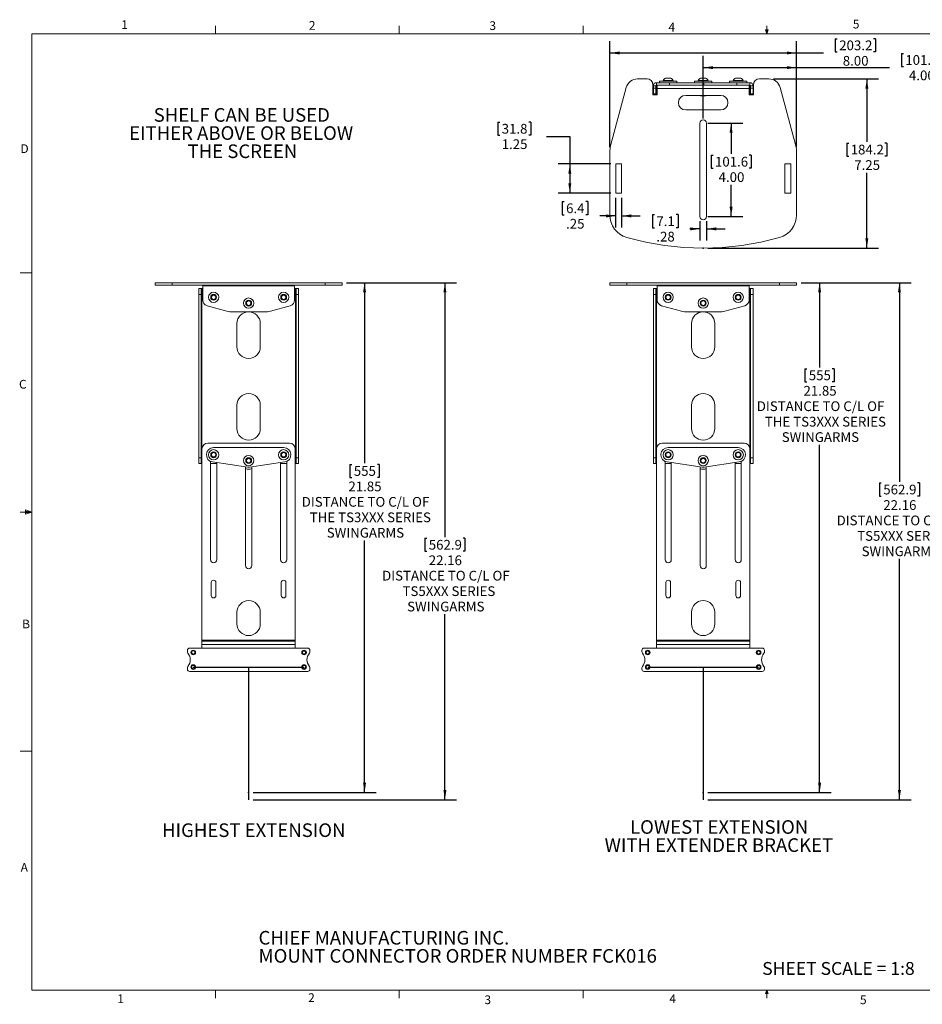
# Model space of a CAD drawing. Units: inches. Extents: x 0.5 to 16.5, y 0.2 to 10.8.
# Drawn here: x 0.5 to 10.2, y 0.2 to 10.8 of the extents above; entities that cross this region are included whole.
import ezdxf

# ---------------------------------------------------------------- set-up
doc = ezdxf.new("R2010")
doc.units = ezdxf.units.IN
doc.header["$MEASUREMENT"] = 0
doc.header["$PDSIZE"] = -1
doc.layers.add('LAYER_1', color=160, linetype='Continuous')
doc.styles.add('SLDTEXTSTYLE0', font='TXT', dxfattribs={"width": 0.75})
doc.dimstyles.new('SLDDIMSTYLE0', dxfattribs={"dimtxt": 0.104167, "dimasz": 0.104167, "dimexe": 0, "dimexo": 0.0625, "dimgap": 0.026042, "dimtad": 0, "dimtih": 1, "dimtoh": 1, "dimlfac": 4, "dimrnd": 1e-09, "dimzin": 12, "dimdsep": 46, "dimtxsty": 'SLDTEXTSTYLE0', "dimsah": 1, "dimcen": 0.09, "dimadec": 0, "dimazin": 3, "dimtfac": 1, "dimtofl": 0, "dimtmove": 0, "dimatfit": 3, "dimfxl": 0, "dimfrac": 2, "dimtolj": 1, "dimtzin": 12, "dimarcsym": 0})
doc.dimstyles.new('SLDDIMSTYLE1', dxfattribs={"dimtxt": 0.104167, "dimasz": 0.104167, "dimexe": 0, "dimexo": 0.0625, "dimgap": 0.026042, "dimtad": 0, "dimtih": 1, "dimtoh": 1, "dimlfac": 4, "dimrnd": 1e-09, "dimzin": 4, "dimdsep": 46, "dimtxsty": 'SLDTEXTSTYLE0', "dimsah": 1, "dimcen": 0.09, "dimadec": 0, "dimazin": 1, "dimtfac": 1, "dimtofl": 0, "dimtmove": 0, "dimatfit": 3, "dimfxl": 0, "dimfrac": 2, "dimtolj": 1, "dimtzin": 12, "dimarcsym": 0})
doc.dimstyles.new('SLDDIMSTYLE2', dxfattribs={"dimtxt": 0.104167, "dimasz": 0.104167, "dimexe": 0, "dimexo": 0.0625, "dimgap": 0.026042, "dimtad": 0, "dimtih": 1, "dimtoh": 1, "dimlfac": 4, "dimrnd": 1e-09, "dimzin": 12, "dimdsep": 46, "dimtxsty": 'SLDTEXTSTYLE0', "dimsah": 1, "dimcen": 0.09, "dimadec": 0, "dimazin": 3, "dimtfac": 1, "dimtmove": 0, "dimatfit": 0, "dimfxl": 0, "dimfrac": 2, "dimtolj": 1, "dimtzin": 12, "dimarcsym": 0})

# ---------------------------------------------------------------- blocks, each defined once
blk = doc.blocks.new('SW_NOTE_0')
at = {"layer": 'LAYER_1', "color": 0, "attachment_point": 2, "style": 'SLDTEXTSTYLE0'}
for s, insert, char_height in [('SHELF CAN BE USED', (0.884, 0.188), 0.14583), ('EITHER ABOVE OR BELOW', (0.877, -0.006), 0.14583), ('THE SCREEN', (0.891, -0.201), 0.1458)]:
    blk.add_mtext(s, dxfattribs=dict(at, insert=insert, char_height=char_height))
blk = doc.blocks.new('SW_NOTE_2')
at = {"color": 0, "linetype": 'Continuous', "lineweight": 0, "char_height": 0.14583, "attachment_point": 1, "style": 'SLDTEXTSTYLE0'}
for s, insert in [('CHIEF MANUFACTURING INC.', (0, 0.188)), ('MOUNT CONNECTOR ORDER NUMBER FCK016', (0, -0.006))]:
    blk.add_mtext(s, dxfattribs=dict(at, insert=insert))
blk = doc.blocks.new('*D5')
at = {"layer": 'LAYER_1'}
for p, q in [((3.999, 7.974), (5.177, 7.974)), ((5.052, 7.974), (5.052, 5.249)), ((4.837, 5.237), (4.837, 5.096)), ((4.837, 5.237), (4.858, 5.237)), ((5.267, 5.237), (5.246, 5.237)), ((5.267, 5.237), (5.267, 5.096)), ((4.837, 5.096), (4.858, 5.096)), ((5.267, 5.096), (5.246, 5.096)), ((5.052, 2.434), (5.052, 4.422)), ((2.999, 2.434), (5.177, 2.434))]:
    blk.add_line(p, q, dxfattribs=at)
for points in [[(5.052, 7.974), (5.036, 7.87), (5.068, 7.87)], [(5.052, 2.434), (5.068, 2.538), (5.036, 2.538)]]:
    blk.add_solid(points, dxfattribs=at)
at = {"layer": 'LAYER_1', "attachment_point": 1, "style": 'SLDTEXTSTYLE0'}
for s, insert, char_height in [('562.9', (4.879, 5.218), 0.1042), ('22.16', (4.879, 5.052), 0.1042), ('DISTANCE TO C/L OF', (4.379, 4.887), 0.10417), ('TS5XXX SERIES', (4.598, 4.721), 0.10417), ('SWINGARMS', (4.647, 4.556), 0.1042)]:
    blk.add_mtext(s, dxfattribs=dict(at, insert=insert, char_height=char_height))
blk = doc.blocks.new('*D6')
at = {"layer": 'LAYER_1'}
for p, q in [((3.999, 7.974), (4.316, 7.974)), ((4.191, 7.974), (4.191, 6.04)), ((4.034, 6.027), (4.034, 5.887)), ((4.034, 6.027), (4.055, 6.027)), ((4.349, 6.027), (4.328, 6.027)), ((4.349, 6.027), (4.349, 5.887)), ((4.034, 5.887), (4.055, 5.887)), ((4.349, 5.887), (4.328, 5.887)), ((4.191, 2.512), (4.191, 5.212)), ((2.999, 2.512), (4.316, 2.512))]:
    blk.add_line(p, q, dxfattribs=at)
for points in [[(4.191, 7.974), (4.175, 7.87), (4.207, 7.87)], [(4.191, 2.512), (4.207, 2.616), (4.175, 2.616)]]:
    blk.add_solid(points, dxfattribs=at)
at = {"layer": 'LAYER_1', "attachment_point": 1, "style": 'SLDTEXTSTYLE0'}
for s, insert, char_height in [('555', (4.076, 6.009), 0.1042), ('21.85', (4.018, 5.843), 0.1042), ('DISTANCE TO C/L OF', (3.518, 5.678), 0.10417), ('THE TS3XXX SERIES', (3.604, 5.512), 0.10417), ('SWINGARMS', (3.786, 5.347), 0.1042)]:
    blk.add_mtext(s, dxfattribs=dict(at, insert=insert, char_height=char_height))
blk = doc.blocks.new('*D7')
at = {"layer": 'LAYER_1'}
for p, q in [((8.869, 7.974), (10.046, 7.974)), ((9.921, 7.974), (9.921, 5.841)), ((9.706, 5.829), (9.706, 5.688)), ((9.706, 5.829), (9.727, 5.829)), ((10.137, 5.829), (10.115, 5.829)), ((10.137, 5.829), (10.137, 5.688)), ((9.706, 5.688), (9.727, 5.688)), ((10.137, 5.688), (10.115, 5.688)), ((9.921, 2.434), (9.921, 5.014)), ((7.869, 2.434), (10.046, 2.434))]:
    blk.add_line(p, q, dxfattribs=at)
for points in [[(9.921, 7.974), (9.905, 7.87), (9.937, 7.87)], [(9.921, 2.434), (9.937, 2.538), (9.905, 2.538)]]:
    blk.add_solid(points, dxfattribs=at)
at = {"layer": 'LAYER_1', "attachment_point": 1, "style": 'SLDTEXTSTYLE0'}
for s, insert, char_height in [('562.9', (9.748, 5.81), 0.1042), ('22.16', (9.748, 5.644), 0.1042), ('DISTANCE TO C/L OF', (9.248, 5.479), 0.10417), ('TS5XXX SERIES', (9.468, 5.313), 0.10417), ('SWINGARMS', (9.516, 5.148), 0.1042)]:
    blk.add_mtext(s, dxfattribs=dict(at, insert=insert, char_height=char_height))
blk = doc.blocks.new('*D8')
at = {"layer": 'LAYER_1'}
for p, q in [((8.869, 7.974), (9.191, 7.974)), ((9.066, 7.974), (9.066, 7.065)), ((8.908, 7.053), (8.908, 6.912)), ((8.908, 7.053), (8.929, 7.053)), ((9.223, 7.053), (9.202, 7.053)), ((9.223, 7.053), (9.223, 6.912)), ((8.908, 6.912), (8.929, 6.912)), ((9.223, 6.912), (9.202, 6.912)), ((9.066, 2.512), (9.066, 6.237)), ((7.869, 2.512), (9.191, 2.512))]:
    blk.add_line(p, q, dxfattribs=at)
for points in [[(9.066, 7.974), (9.05, 7.87), (9.082, 7.87)], [(9.066, 2.512), (9.082, 2.616), (9.05, 2.616)]]:
    blk.add_solid(points, dxfattribs=at)
at = {"layer": 'LAYER_1', "attachment_point": 1, "style": 'SLDTEXTSTYLE0'}
for s, insert, char_height in [('555', (8.95, 7.034), 0.1042), ('21.85', (8.893, 6.868), 0.1042), ('DISTANCE TO C/L OF', (8.393, 6.703), 0.10417), ('THE TS3XXX SERIES', (8.479, 6.537), 0.10417), ('SWINGARMS', (8.66, 6.372), 0.1042)]:
    blk.add_mtext(s, dxfattribs=dict(at, insert=insert, char_height=char_height))
blk = doc.blocks.new('SW_NOTE_4')
at = {"layer": 'LAYER_1', "color": 0, "char_height": 0.14583, "attachment_point": 2, "style": 'SLDTEXTSTYLE0'}
for s, insert in [('LOWEST EXTENSION', (0.882, 0.188)), ('WITH EXTENDER BRACKET', (0.879, -0.006))]:
    blk.add_mtext(s, dxfattribs=dict(at, insert=insert))
blk = doc.blocks.new('*D14')
at = {"layer": 'LAYER_1'}
for p, q in [((8.572, 10.159), (9.697, 10.159)), ((9.572, 10.159), (9.572, 9.484)), ((9.357, 9.471), (9.357, 9.331)), ((9.357, 9.471), (9.378, 9.471)), ((9.787, 9.471), (9.766, 9.471)), ((9.787, 9.471), (9.787, 9.331)), ((9.357, 9.331), (9.378, 9.331)), ((9.787, 9.331), (9.766, 9.331)), ((9.572, 8.346), (9.572, 9.153)), ((7.869, 8.346), (9.697, 8.346))]:
    blk.add_line(p, q, dxfattribs=at)
for points in [[(9.572, 10.159), (9.556, 10.054), (9.588, 10.054)], [(9.572, 8.346), (9.588, 8.45), (9.556, 8.45)]]:
    blk.add_solid(points, dxfattribs=at)
at = {"layer": 'LAYER_1', "char_height": 0.1042, "attachment_point": 1, "style": 'SLDTEXTSTYLE0'}
for s, insert in [('184.2', (9.399, 9.453)), ('7.25', (9.437, 9.287))]:
    blk.add_mtext(s, dxfattribs=dict(at, insert=insert))
blk = doc.blocks.new('*D15')
at = {"layer": 'LAYER_1'}
for p, q in [((6.819, 9.426), (6.819, 10.561)), ((8.819, 9.426), (8.819, 10.561)), ((9.234, 10.589), (9.234, 10.448)), ((9.234, 10.589), (9.255, 10.589)), ((9.664, 10.589), (9.643, 10.589)), ((9.664, 10.589), (9.664, 10.448)), ((9.234, 10.448), (9.255, 10.448)), ((9.664, 10.448), (9.643, 10.448)), ((6.819, 10.436), (8.819, 10.436)), ((8.819, 10.436), (9.108, 10.436))]:
    blk.add_line(p, q, dxfattribs=at)
for points in [[(6.819, 10.436), (6.923, 10.42), (6.923, 10.452)], [(8.819, 10.436), (8.715, 10.452), (8.715, 10.42)]]:
    blk.add_solid(points, dxfattribs=at)
at = {"layer": 'LAYER_1', "char_height": 0.1042, "attachment_point": 1, "style": 'SLDTEXTSTYLE0'}
for s, insert in [('203.2', (9.276, 10.57)), ('8.00', (9.314, 10.404))]:
    blk.add_mtext(s, dxfattribs=dict(at, insert=insert))
blk = doc.blocks.new('*D16')
at = {"layer": 'LAYER_1'}
for p, q in [((7.869, 9.685), (8.243, 9.685)), ((8.118, 9.685), (8.118, 9.355)), ((7.903, 9.342), (7.903, 9.201)), ((7.903, 9.342), (7.924, 9.342)), ((8.334, 9.342), (8.312, 9.342)), ((8.334, 9.342), (8.334, 9.201)), ((7.903, 9.201), (7.924, 9.201)), ((8.334, 9.201), (8.312, 9.201)), ((8.118, 8.685), (8.118, 9.024)), ((7.869, 8.685), (8.243, 8.685))]:
    blk.add_line(p, q, dxfattribs=at)
for points in [[(8.118, 9.685), (8.102, 9.581), (8.134, 9.581)], [(8.118, 8.685), (8.134, 8.789), (8.102, 8.789)]]:
    blk.add_solid(points, dxfattribs=at)
at = {"layer": 'LAYER_1', "char_height": 0.1042, "attachment_point": 1, "style": 'SLDTEXTSTYLE0'}
for s, insert in [('101.6', (7.945, 9.323)), ('4.00', (7.984, 9.158))]:
    blk.add_mtext(s, dxfattribs=dict(at, insert=insert))
blk = doc.blocks.new('*D17')
at = {"layer": 'LAYER_1'}
for p, q in [((7.275, 8.704), (7.275, 8.563)), ((7.275, 8.704), (7.296, 8.704)), ((7.551, 8.704), (7.53, 8.704)), ((7.551, 8.704), (7.551, 8.563)), ((7.275, 8.563), (7.296, 8.563)), ((7.551, 8.563), (7.53, 8.563)), ((7.784, 8.551), (7.677, 8.551)), ((7.784, 8.635), (7.784, 8.426)), ((7.854, 8.635), (7.854, 8.426)), ((7.854, 8.551), (8.054, 8.551))]:
    blk.add_line(p, q, dxfattribs=at)
for points in [[(7.784, 8.551), (7.68, 8.567), (7.68, 8.535)], [(7.854, 8.551), (7.958, 8.535), (7.958, 8.567)]]:
    blk.add_solid(points, dxfattribs=at)
at = {"layer": 'LAYER_1', "char_height": 0.1042, "attachment_point": 1, "style": 'SLDTEXTSTYLE0'}
for s, insert in [('7.1', (7.317, 8.685)), ('.28', (7.317, 8.52))]:
    blk.add_mtext(s, dxfattribs=dict(at, insert=insert))
blk = doc.blocks.new('*D18')
at = {"layer": 'LAYER_1'}
for p, q in [((7.819, 9.735), (7.819, 10.404)), ((8.819, 9.426), (8.819, 10.404)), ((9.942, 10.432), (9.942, 10.292)), ((9.942, 10.432), (9.963, 10.432)), ((10.373, 10.432), (10.352, 10.432)), ((10.373, 10.432), (10.373, 10.292)), ((7.819, 10.279), (8.819, 10.279)), ((8.819, 10.279), (9.816, 10.279)), ((9.942, 10.292), (9.963, 10.292)), ((10.373, 10.292), (10.352, 10.292))]:
    blk.add_line(p, q, dxfattribs=at)
for points in [[(7.819, 10.279), (7.923, 10.263), (7.923, 10.295)], [(8.819, 10.279), (8.715, 10.295), (8.715, 10.263)]]:
    blk.add_solid(points, dxfattribs=at)
at = {"layer": 'LAYER_1', "char_height": 0.1042, "attachment_point": 1, "style": 'SLDTEXTSTYLE0'}
for s, insert in [('101.6', (9.984, 10.413)), ('4.00', (10.023, 10.248))]:
    blk.add_mtext(s, dxfattribs=dict(at, insert=insert))
blk = doc.blocks.new('*D19')
at = {"layer": 'LAYER_1'}
for p, q in [((5.618, 9.695), (5.618, 9.555)), ((5.618, 9.695), (5.639, 9.695)), ((5.972, 9.695), (5.95, 9.695)), ((5.972, 9.695), (5.972, 9.555)), ((5.618, 9.555), (5.639, 9.555)), ((5.972, 9.555), (5.95, 9.555)), ((6.14, 9.542), (6.39, 9.542)), ((6.39, 9.542), (6.39, 9.247)), ((6.831, 9.247), (6.265, 9.247)), ((6.39, 9.247), (6.39, 8.935)), ((6.831, 8.935), (6.265, 8.935))]:
    blk.add_line(p, q, dxfattribs=at)
for points in [[(6.39, 9.247), (6.374, 9.143), (6.406, 9.143)], [(6.39, 8.935), (6.406, 9.039), (6.374, 9.039)]]:
    blk.add_solid(points, dxfattribs=at)
at = {"layer": 'LAYER_1', "char_height": 0.1042, "attachment_point": 1, "style": 'SLDTEXTSTYLE0'}
for s, insert in [('31.8', (5.66, 9.676)), ('1.25', (5.66, 9.511))]:
    blk.add_mtext(s, dxfattribs=dict(at, insert=insert))
blk = doc.blocks.new('*D20')
at = {"layer": 'LAYER_1'}
for p, q in [((6.881, 8.885), (6.881, 8.565)), ((6.944, 8.885), (6.944, 8.565)), ((6.307, 8.843), (6.307, 8.702)), ((6.307, 8.843), (6.328, 8.843)), ((6.584, 8.843), (6.563, 8.843)), ((6.584, 8.843), (6.584, 8.702)), ((6.307, 8.702), (6.328, 8.702)), ((6.584, 8.702), (6.563, 8.702)), ((6.881, 8.69), (6.71, 8.69)), ((6.944, 8.69), (7.144, 8.69))]:
    blk.add_line(p, q, dxfattribs=at)
for points in [[(6.881, 8.69), (6.777, 8.706), (6.777, 8.674)], [(6.944, 8.69), (7.048, 8.674), (7.048, 8.706)]]:
    blk.add_solid(points, dxfattribs=at)
at = {"layer": 'LAYER_1', "char_height": 0.1042, "attachment_point": 1, "style": 'SLDTEXTSTYLE0'}
for s, insert in [('6.4', (6.35, 8.824)), ('.25', (6.35, 8.658))]:
    blk.add_mtext(s, dxfattribs=dict(at, insert=insert))

msp = doc.modelspace()

# ---------------------------------------------------------------- linework, layer by layer
at = {"color": 7, "linetype": 'Continuous', "lineweight": 0}
for p, q in [((2.5948, 10.6421), (2.5948, 10.7269)), ((4.5635, 10.6421), (4.5635, 10.7269)), ((6.5323, 10.6421), (6.5323, 10.7269)), ((8.501, 10.6421), (8.4878, 10.684)), ((8.5136, 10.684), (8.4878, 10.684)), ((8.494, 10.684), (8.501, 10.6421)), ((8.501, 10.6421), (8.501, 10.7269)), ((8.501, 10.6421), (8.5136, 10.684)), ((8.5059, 10.684), (8.501, 10.6421)), ((0.6263, 10.6421), (16.3763, 10.6421)), ((0.6263, 10.6421), (0.6263, 0.3921)), ((0.6263, 8.0796), (0.5013, 8.0796)), ((0.6263, 5.5171), (0.5013, 5.5171)), ((0.5591, 5.5411), (0.5591, 5.4945)), ((0.6263, 5.5171), (0.5591, 5.5411)), ((0.6263, 5.5171), (0.5591, 5.5261)), ((0.6263, 5.5171), (0.5591, 5.5068)), ((0.6263, 5.5171), (0.5591, 5.4945)), ((0.6263, 2.9546), (0.5013, 2.9546)), ((16.3763, 0.3921), (0.6263, 0.3921)), ((2.5948, 0.3921), (2.5948, 0.3073)), ((4.5635, 0.3921), (4.5635, 0.3073)), ((6.5323, 0.3921), (6.5323, 0.3073)), ((8.4878, 0.3575), (8.501, 0.3921)), ((8.5136, 0.3575), (8.4878, 0.3575)), ((8.501, 0.3921), (8.501, 0.3073)), ((8.501, 0.3921), (8.5136, 0.3575))]:
    msp.add_line(p, q, dxfattribs=at)
at = {"color": 7, "linetype": 'Continuous', "lineweight": 15}
for p, q in [((7.2174, 10.1585), (7.1158, 10.1585)), ((7.3522, 10.1328), (7.3522, 10.1171)), ((7.3522, 10.1328), (7.5357, 10.1328)), ((7.3893, 10.1406), (7.3893, 10.1328)), ((7.3893, 10.1406), (7.4986, 10.1406)), ((7.4166, 10.1658), (7.4713, 10.1658)), ((7.4986, 10.1328), (7.4986, 10.1406)), ((7.5357, 10.1171), (7.5357, 10.1328)), ((7.7272, 10.1328), (7.7272, 10.1171)), ((7.7272, 10.1328), (7.9107, 10.1328)), ((7.7643, 10.1406), (7.7643, 10.1328)), ((7.7643, 10.1406), (7.8736, 10.1406)), ((7.7916, 10.1658), (7.8463, 10.1658)), ((7.8736, 10.1328), (7.8736, 10.1406)), ((7.9107, 10.1171), (7.9107, 10.1328)), ((8.1022, 10.1328), (8.1022, 10.1171)), ((8.1022, 10.1328), (8.2857, 10.1328)), ((8.1393, 10.1406), (8.1393, 10.1328)), ((8.1393, 10.1406), (8.2486, 10.1406)), ((8.1666, 10.1658), (8.2213, 10.1658)), ((8.2486, 10.1328), (8.2486, 10.1406)), ((8.2857, 10.1171), (8.2857, 10.1328)), ((8.5221, 10.1585), (8.4205, 10.1585)), ((6.8275, 9.4403), (6.9951, 10.0659)), ((7.2799, 10.096), (7.2799, 9.9867)), ((7.2847, 10.0343), (7.2799, 10.0343)), ((7.3108, 10.0831), (7.2847, 10.0831)), ((7.2847, 10.0831), (7.2847, 10.0597)), ((7.3108, 10.0597), (7.2847, 10.0597)), ((7.2847, 9.9972), (7.2847, 10.0597)), ((7.3108, 10.0831), (7.3108, 10.0597)), ((7.3108, 10.0597), (7.3108, 9.9972)), ((7.3189, 10.0343), (7.3108, 10.0343)), ((7.3186, 10.0909), (7.3186, 10.1171)), ((7.3186, 10.1171), (7.459, 10.1171)), ((7.3268, 10.0909), (7.3186, 10.0909)), ((7.3189, 10.0498), (7.3189, 10.0909)), ((7.3268, 10.0498), (7.3189, 10.0498)), ((7.3189, 10.0454), (7.3189, 10.0498)), ((7.3189, 10.0096), (7.3189, 10.0454)), ((7.3268, 10.0454), (7.3189, 10.0454)), ((7.7852, 10.0909), (7.3268, 10.0909)), ((7.3268, 10.0909), (7.3268, 10.057)), ((7.3268, 9.9867), (7.3268, 10.057)), ((7.3268, 10.057), (8.3111, 10.057)), ((7.459, 10.0909), (7.459, 10.1171)), ((7.459, 10.1171), (7.8135, 10.1171)), ((7.8135, 10.0909), (7.7852, 10.0909)), ((7.8135, 10.0909), (7.8135, 10.1171)), ((7.8135, 10.1171), (7.8244, 10.1171)), ((7.8244, 10.0909), (7.8135, 10.0909)), ((7.8244, 10.0909), (7.8244, 10.1171)), ((7.8244, 10.1171), (8.1789, 10.1171)), ((7.8527, 10.0909), (7.8244, 10.0909)), ((8.3111, 10.0909), (7.8527, 10.0909)), ((8.1789, 10.0909), (8.1789, 10.1171)), ((8.1789, 10.1171), (8.3193, 10.1171)), ((8.3111, 10.057), (8.3111, 10.0909)), ((8.3193, 10.0909), (8.3111, 10.0909)), ((8.3111, 10.057), (8.3111, 9.9867)), ((8.3189, 10.0498), (8.3111, 10.0498)), ((8.3189, 10.0454), (8.3111, 10.0454)), ((8.3189, 10.0909), (8.3189, 10.0498)), ((8.3189, 10.0498), (8.3189, 10.0454)), ((8.3189, 10.0454), (8.3189, 10.0096)), ((8.3271, 10.0343), (8.3189, 10.0343)), ((8.3193, 10.0909), (8.3193, 10.1171)), ((8.3271, 10.0831), (8.3532, 10.0831)), ((8.3271, 10.0597), (8.3271, 10.0831)), ((8.3271, 10.0597), (8.3532, 10.0597)), ((8.3271, 9.9972), (8.3271, 10.0597)), ((8.3532, 10.0831), (8.3532, 10.0597)), ((8.3532, 10.0597), (8.3532, 9.9972)), ((8.358, 10.0343), (8.3532, 10.0343)), ((8.358, 9.9867), (8.358, 10.096)), ((8.6428, 10.0659), (8.8104, 9.4403)), ((7.3189, 9.9932), (7.2799, 9.9932)), ((7.2799, 9.9867), (7.3268, 9.9867)), ((7.3108, 9.9972), (7.2847, 9.9972)), ((7.3189, 9.9932), (7.3189, 10.0096)), ((7.3268, 10.0096), (7.3189, 10.0096)), ((7.3268, 9.9932), (7.3189, 9.9932)), ((8.0064, 9.9816), (7.6314, 9.9816)), ((7.7902, 9.9816), (7.7951, 9.9766)), ((7.7951, 9.9766), (7.8428, 9.9766)), ((7.8428, 9.9766), (7.8477, 9.9816)), ((8.3189, 10.0096), (8.3111, 10.0096)), ((8.3189, 9.9932), (8.3111, 9.9932)), ((8.3111, 9.9867), (8.358, 9.9867)), ((8.3189, 10.0096), (8.3189, 9.9932)), ((8.358, 9.9932), (8.3189, 9.9932)), ((8.3271, 9.9972), (8.3532, 9.9972)), ((7.6314, 9.8253), (8.0064, 9.8253)), ((7.7839, 8.6847), (7.7839, 9.6847)), ((7.8539, 9.6847), (7.8539, 8.6847)), ((6.8189, 9.3756), (6.8189, 8.7003)), ((8.8189, 8.7003), (8.8189, 9.3756)), ((6.8814, 9.2472), (6.9439, 9.2472)), ((6.8814, 8.9347), (6.8814, 9.2472)), ((6.9439, 9.2472), (6.9439, 8.9347)), ((8.6939, 9.2472), (8.7564, 9.2472)), ((8.6939, 8.9347), (8.6939, 9.2472)), ((8.7564, 9.2472), (8.7564, 8.9347)), ((6.9439, 8.9347), (6.8814, 8.9347)), ((8.7564, 8.9347), (8.6939, 8.9347)), ((1.9495, 7.948), (1.9495, 7.9742)), ((1.9495, 7.9742), (2.1313, 7.9742)), ((2.1313, 7.948), (1.9495, 7.948)), ((2.1313, 7.948), (2.1313, 7.9742)), ((3.7677, 7.9742), (2.1313, 7.9742)), ((2.1313, 7.948), (3.7677, 7.948)), ((2.4573, 7.9402), (2.4573, 7.948)), ((3.4417, 7.9402), (2.4573, 7.9402)), ((2.4573, 7.7877), (2.4573, 7.9402)), ((3.4417, 7.948), (3.4417, 7.9402)), ((3.4417, 7.7877), (3.4417, 7.9402)), ((3.7677, 7.948), (3.7677, 7.9742)), ((3.7677, 7.9742), (3.9495, 7.9742)), ((3.9495, 7.948), (3.7677, 7.948)), ((3.9495, 7.948), (3.9495, 7.9742)), ((6.8189, 7.948), (6.8189, 7.9742)), ((6.8189, 7.9742), (7.0008, 7.9742)), ((7.0008, 7.948), (6.8189, 7.948)), ((7.0008, 7.948), (7.0008, 7.9742)), ((8.6371, 7.9742), (7.0008, 7.9742)), ((7.0008, 7.948), (8.6371, 7.948)), ((7.3268, 7.9402), (7.3268, 7.948)), ((8.3111, 7.9402), (7.3268, 7.9402)), ((7.3268, 7.7877), (7.3268, 7.9402)), ((8.3111, 7.948), (8.3111, 7.9402)), ((8.3111, 7.7877), (8.3111, 7.9402)), ((8.6371, 7.948), (8.6371, 7.9742)), ((8.6371, 7.9742), (8.8189, 7.9742)), ((8.8189, 7.948), (8.6371, 7.948)), ((8.8189, 7.948), (8.8189, 7.9742)), ((2.4414, 7.9117), (2.4152, 7.9117)), ((2.4152, 7.8492), (2.4152, 7.9117)), ((2.4414, 7.8492), (2.4152, 7.8492)), ((2.4152, 6.0992), (2.4152, 7.8492)), ((2.4414, 7.9117), (2.4414, 7.8492)), ((2.4414, 7.9117), (2.4492, 7.9117)), ((2.4414, 6.0992), (2.4414, 7.8492)), ((2.4492, 6.0367), (2.4492, 7.9117)), ((2.4573, 7.9117), (2.4492, 7.9117)), ((3.4498, 7.9117), (3.4417, 7.9117)), ((3.4498, 7.9117), (3.4576, 7.9117)), ((3.4498, 7.9117), (3.4498, 6.0367)), ((3.4576, 7.9117), (3.4838, 7.9117)), ((3.4576, 7.8492), (3.4576, 7.9117)), ((3.4576, 7.8492), (3.4838, 7.8492)), ((3.4576, 6.0992), (3.4576, 7.8492)), ((3.4838, 7.9117), (3.4838, 7.8492)), ((3.4838, 6.0992), (3.4838, 7.8492)), ((7.3108, 7.9117), (7.2847, 7.9117)), ((7.2847, 7.8492), (7.2847, 7.9117)), ((7.2847, 6.0992), (7.2847, 7.8492)), ((7.3108, 7.8492), (7.2847, 7.8492)), ((7.3108, 7.9117), (7.3108, 7.8492)), ((7.3108, 7.9117), (7.3186, 7.9117)), ((7.3108, 6.0992), (7.3108, 7.8492)), ((7.3186, 6.0367), (7.3186, 7.9117)), ((7.3268, 7.9117), (7.3186, 7.9117)), ((8.3193, 7.9117), (8.3111, 7.9117)), ((8.3193, 7.9117), (8.3271, 7.9117)), ((8.3193, 7.9117), (8.3193, 6.0367)), ((8.3271, 7.9117), (8.3532, 7.9117)), ((8.3271, 7.8492), (8.3271, 7.9117)), ((8.3271, 7.8492), (8.3532, 7.8492)), ((8.3271, 6.0992), (8.3271, 7.8492)), ((8.3532, 7.9117), (8.3532, 7.8492)), ((8.3532, 6.0992), (8.3532, 7.8492)), ((2.7171, 7.6702), (2.5036, 7.7274)), ((3.3954, 7.7274), (3.1819, 7.6702)), ((7.5865, 7.6702), (7.3731, 7.7274)), ((8.2648, 7.7274), (8.0514, 7.6702)), ((3.1172, 7.6617), (2.7818, 7.6617)), ((7.9866, 7.6617), (7.6512, 7.6617)), ((2.8245, 7.5367), (2.8245, 7.2867)), ((3.0745, 7.2867), (3.0745, 7.5367)), ((7.6939, 7.5367), (7.6939, 7.2867)), ((7.9439, 7.2867), (7.9439, 7.5367)), ((2.8245, 6.6617), (2.8245, 6.4117)), ((3.0745, 6.4117), (3.0745, 6.6617)), ((7.6939, 6.6617), (7.6939, 6.4117)), ((7.9439, 6.4117), (7.9439, 6.6617)), ((3.387, 6.2554), (2.512, 6.2554)), ((8.2564, 6.2554), (7.3814, 6.2554)), ((2.4495, 4.1446), (2.4495, 6.1929)), ((3.3245, 6.2085), (2.5745, 6.2085)), ((3.4495, 6.1929), (3.4495, 4.1446)), ((7.3189, 4.1446), (7.3189, 6.1929)), ((8.1939, 6.2085), (7.4439, 6.2085)), ((8.3189, 6.1929), (8.3189, 4.1446)), ((2.4414, 6.0992), (2.4152, 6.0992)), ((2.4152, 6.0367), (2.4152, 6.0992)), ((2.4414, 6.0367), (2.4152, 6.0367)), ((2.4414, 6.0992), (2.4414, 6.0367)), ((2.4492, 6.0367), (2.4414, 6.0367)), ((2.4492, 6.0367), (2.4495, 6.0367)), ((2.5414, 5.0054), (2.5414, 6.0597)), ((2.5414, 6.0367), (2.5896, 6.0367)), ((2.5632, 6.0531), (2.9394, 5.9983)), ((2.5896, 6.0367), (2.6076, 6.0351)), ((2.6076, 6.0466), (2.6076, 5.0054)), ((2.9596, 5.9983), (3.3358, 6.0531)), ((3.2914, 5.0054), (3.2914, 6.0466)), ((3.2914, 6.0351), (3.3094, 6.0367)), ((3.3094, 6.0367), (3.3576, 6.0367)), ((3.3576, 6.0597), (3.3576, 5.0054)), ((3.4495, 6.0367), (3.4498, 6.0367)), ((3.4576, 6.0367), (3.4498, 6.0367)), ((3.4576, 6.0992), (3.4838, 6.0992)), ((3.4576, 6.0367), (3.4576, 6.0992)), ((3.4576, 6.0367), (3.4838, 6.0367)), ((3.4838, 6.0992), (3.4838, 6.0367)), ((7.3108, 6.0992), (7.2847, 6.0992)), ((7.2847, 6.0367), (7.2847, 6.0992)), ((7.3108, 6.0367), (7.2847, 6.0367)), ((7.3108, 6.0992), (7.3108, 6.0367)), ((7.3186, 6.0367), (7.3108, 6.0367)), ((7.3186, 6.0367), (7.3189, 6.0367)), ((7.4108, 5.0054), (7.4108, 6.0597)), ((7.4108, 6.0367), (7.459, 6.0367)), ((7.4327, 6.0531), (7.8088, 5.9983)), ((7.459, 6.0367), (7.4771, 6.0351)), ((7.4771, 6.0466), (7.4771, 5.0054)), ((7.8291, 5.9983), (8.2052, 6.0531)), ((8.1608, 5.0054), (8.1608, 6.0466)), ((8.1608, 6.0351), (8.1789, 6.0367)), ((8.1789, 6.0367), (8.2271, 6.0367)), ((8.2271, 6.0597), (8.2271, 5.0054)), ((8.3189, 6.0367), (8.3193, 6.0367)), ((8.3271, 6.0367), (8.3193, 6.0367)), ((8.3271, 6.0992), (8.3532, 6.0992)), ((8.3271, 6.0367), (8.3271, 6.0992)), ((8.3271, 6.0367), (8.3532, 6.0367)), ((8.3532, 6.0992), (8.3532, 6.0367)), ((2.9164, 4.9429), (2.9164, 6.0017)), ((2.9826, 6.0017), (2.9826, 4.9429)), ((7.7858, 4.9429), (7.7858, 6.0017)), ((7.8521, 6.0017), (7.8521, 4.9429)), ((2.5495, 4.621), (2.5495, 4.7617)), ((2.5995, 4.7617), (2.5995, 4.621)), ((3.2995, 4.621), (3.2995, 4.7617)), ((3.3495, 4.7617), (3.3495, 4.621)), ((7.4189, 4.621), (7.4189, 4.7617)), ((7.4689, 4.7617), (7.4689, 4.621)), ((8.1689, 4.621), (8.1689, 4.7617)), ((8.2189, 4.7617), (8.2189, 4.621)), ((2.8245, 4.4429), (2.8245, 4.3179)), ((3.0745, 4.3179), (3.0745, 4.4429)), ((7.6939, 4.4429), (7.6939, 4.3179)), ((7.9439, 4.3179), (7.9439, 4.4429)), ((3.4495, 4.1446), (2.4495, 4.1446)), ((2.4495, 4.134), (2.4495, 4.1446)), ((3.4495, 4.134), (2.4495, 4.134)), ((2.4495, 4.0982), (2.4495, 4.134)), ((3.4495, 4.1446), (3.4495, 4.134)), ((3.4495, 4.134), (3.4495, 4.0982)), ((8.3189, 4.1446), (7.3189, 4.1446)), ((7.3189, 4.134), (7.3189, 4.1446)), ((8.3189, 4.134), (7.3189, 4.134)), ((7.3189, 4.0982), (7.3189, 4.134)), ((8.3189, 4.1446), (8.3189, 4.134)), ((8.3189, 4.134), (8.3189, 4.0982)), ((2.2932, 4.0351), (2.2932, 4.0191)), ((2.4495, 4.0585), (2.3167, 4.0585)), ((3.4495, 4.0982), (2.4495, 4.0982)), ((2.4495, 4.0585), (2.4495, 4.0982)), ((3.4495, 4.0585), (2.4495, 4.0585)), ((3.4495, 4.0982), (3.4495, 4.0585)), ((3.5823, 4.0585), (3.4495, 4.0585)), ((3.6057, 4.0351), (3.6057, 4.0191)), ((7.1627, 4.0351), (7.1627, 4.0191)), ((7.3189, 4.0585), (7.1861, 4.0585)), ((8.3189, 4.0982), (7.3189, 4.0982)), ((7.3189, 4.0585), (7.3189, 4.0982)), ((8.3189, 4.0585), (7.3189, 4.0585)), ((8.3189, 4.0982), (8.3189, 4.0585)), ((8.4518, 4.0585), (8.3189, 4.0585)), ((8.4752, 4.0351), (8.4752, 4.0191)), ((2.2932, 3.848), (2.2932, 3.832)), ((2.3167, 3.8085), (3.5823, 3.8085)), ((3.6057, 3.848), (3.6057, 3.832)), ((7.1627, 3.848), (7.1627, 3.832)), ((7.1861, 3.8085), (8.4518, 3.8085)), ((8.4752, 3.848), (8.4752, 3.832))]:
    msp.add_line(p, q, dxfattribs=at)
for centre, radius in [((2.5745, 7.8179), 0.055), ((2.5745, 7.8179), 0.0312), ((2.5745, 7.8179), 0.0312), ((2.5745, 7.8179), 0.0238), ((2.9495, 7.7554), 0.055), ((3.3245, 7.8179), 0.055), ((3.3245, 7.8179), 0.0312), ((3.3245, 7.8179), 0.0312), ((3.3245, 7.8179), 0.0238), ((7.4439, 7.8179), 0.055), ((7.4439, 7.8179), 0.0312), ((7.4439, 7.8179), 0.0312), ((7.4439, 7.8179), 0.0238), ((7.8189, 7.7554), 0.055), ((8.1939, 7.8179), 0.055), ((8.1939, 7.8179), 0.0312), ((8.1939, 7.8179), 0.0312), ((8.1939, 7.8179), 0.0238), ((2.9495, 7.7554), 0.0312), ((2.9495, 7.7554), 0.0312), ((2.9495, 7.7554), 0.0238), ((7.8189, 7.7554), 0.0312), ((7.8189, 7.7554), 0.0312), ((7.8189, 7.7554), 0.0238), ((2.5745, 6.1304), 0.055), ((2.5745, 6.1304), 0.0312), ((2.5745, 6.1304), 0.0312), ((2.5745, 6.1304), 0.0238), ((2.9495, 6.0679), 0.055), ((3.3245, 6.1304), 0.055), ((3.3245, 6.1304), 0.0312), ((3.3245, 6.1304), 0.0312), ((3.3245, 6.1304), 0.0238), ((7.4439, 6.1304), 0.055), ((7.4439, 6.1304), 0.0312), ((7.4439, 6.1304), 0.0312), ((7.4439, 6.1304), 0.0238), ((7.8189, 6.0679), 0.055), ((8.1939, 6.1304), 0.055), ((8.1939, 6.1304), 0.0312), ((8.1939, 6.1304), 0.0312), ((8.1939, 6.1304), 0.0238), ((2.9495, 6.0679), 0.0312), ((2.9495, 6.0679), 0.0312), ((2.9495, 6.0679), 0.0238), ((7.8189, 6.0679), 0.0312), ((7.8189, 6.0679), 0.0312), ((7.8189, 6.0679), 0.0238), ((2.3557, 4.0117), 0.025), ((2.3557, 4.0117), 0.0238), ((2.3557, 4.0117), 0.0176), ((3.5432, 4.0117), 0.025), ((3.5432, 4.0117), 0.0238), ((3.5432, 4.0117), 0.0175), ((7.2252, 4.0117), 0.025), ((7.2252, 4.0117), 0.0238), ((7.2252, 4.0117), 0.0175), ((8.4127, 4.0117), 0.025), ((8.4127, 4.0117), 0.0237), ((8.4127, 4.0117), 0.0175), ((2.3557, 3.8554), 0.025), ((2.3557, 3.8554), 0.0238), ((2.3557, 3.8554), 0.0176), ((3.5432, 3.8554), 0.025), ((3.5432, 3.8554), 0.0238), ((3.5432, 3.8554), 0.0175), ((7.2252, 3.8554), 0.025), ((7.2252, 3.8554), 0.0238), ((7.2252, 3.8554), 0.0175), ((8.4127, 3.8554), 0.025), ((8.4127, 3.8554), 0.0237), ((8.4127, 3.8554), 0.0175)]:
    msp.add_circle(centre, radius, dxfattribs=at)
for centre, radius, start, end in [((7.1158, 10.0335), 0.125, 90, 165), ((7.2174, 10.096), 0.0625, 0, 90), ((7.4439, 10.1089), 0.0632, 115.62563, 149.88022), ((7.4439, 10.1089), 0.0632, 30.11978, 64.37437), ((7.8189, 10.1089), 0.0632, 115.62563, 149.88022), ((7.8189, 10.1089), 0.0632, 30.11978, 64.37437), ((8.1939, 10.1089), 0.0632, 115.62563, 149.88022), ((8.1939, 10.1089), 0.0632, 30.11978, 64.37437), ((8.4205, 10.096), 0.0625, 90, 180), ((8.5221, 10.0335), 0.125, 15, 90), ((7.3186, 10.0831), 0.034, 90, 180), ((7.3186, 10.0831), 0.00781, 90, 180), ((8.3193, 10.0831), 0.034, 0, 90), ((8.3193, 10.0831), 0.00781, 0, 90), ((7.6314, 9.9034), 0.0781, 90, 270), ((8.0064, 9.9034), 0.0781, 270, 90), ((7.8189, 9.6847), 0.035, 0, 180), ((7.0689, 9.3756), 0.25, 165, 180), ((8.5689, 9.3756), 0.25, 0, 15), ((7.0689, 8.7003), 0.25, 180, 254.17338), ((7.8189, 8.6847), 0.035, 180, 0), ((8.5689, 8.7003), 0.25, 285.82662, 0), ((7.8189, 11.346), 3, 254.17338, 285.82662), ((2.5198, 7.7877), 0.0625, 180, 255), ((3.3792, 7.7877), 0.0625, 285, 0), ((7.3893, 7.7877), 0.0625, 180, 255), ((8.2486, 7.7877), 0.0625, 285, 0), ((2.7818, 7.9117), 0.25, 255, 270), ((2.9495, 7.5367), 0.125, 0, 180), ((3.1172, 7.9117), 0.25, 270, 285), ((7.6512, 7.9117), 0.25, 255, 270), ((7.8189, 7.5367), 0.125, 0, 180), ((7.9866, 7.9117), 0.25, 270, 285), ((2.9495, 7.2867), 0.125, 180, 0), ((7.8189, 7.2867), 0.125, 180, 0), ((2.9495, 6.6617), 0.125, 0, 180), ((7.8189, 6.6617), 0.125, 0, 180), ((2.9495, 6.4117), 0.125, 180, 0), ((7.8189, 6.4117), 0.125, 180, 0), ((2.512, 6.1929), 0.0625, 90, 180), ((3.387, 6.1929), 0.0625, 0, 90), ((7.3814, 6.1929), 0.0625, 90, 180), ((8.2564, 6.1929), 0.0625, 0, 90), ((2.5745, 6.1304), 0.0781, 90, 261.71518), ((3.3245, 6.1304), 0.0781, 278.28482, 90), ((7.4439, 6.1304), 0.0781, 90, 261.71518), ((8.1939, 6.1304), 0.0781, 278.28482, 90), ((2.9495, 6.0679), 0.0918, 248.8362, 291.1638), ((2.9495, 6.0679), 0.0703, 261.71518, 278.28482), ((7.8189, 6.0679), 0.0917, 248.8362, 291.1638), ((7.8189, 6.0679), 0.0703, 261.71518, 278.28482), ((2.5745, 5.0054), 0.0331, 180, 0), ((3.3245, 5.0054), 0.0331, 180, 0), ((7.4439, 5.0054), 0.0331, 180, 0), ((8.1939, 5.0054), 0.0331, 180, 0), ((2.9495, 4.9429), 0.0331, 180, 0), ((7.8189, 4.9429), 0.0331, 180, 0), ((2.5745, 4.7617), 0.025, 0, 180), ((3.3245, 4.7617), 0.025, 0, 180), ((7.4439, 4.7617), 0.025, 0, 180), ((8.1939, 4.7617), 0.025, 0, 180), ((2.5745, 4.621), 0.025, 180, 0), ((2.9495, 4.4429), 0.125, 0, 180), ((3.3245, 4.621), 0.025, 180, 0), ((7.4439, 4.621), 0.025, 180, 0), ((7.8189, 4.4429), 0.125, 0, 180), ((8.1939, 4.621), 0.025, 180, 0), ((2.9495, 4.3179), 0.125, 180, 0), ((7.8189, 4.3179), 0.125, 180, 0), ((2.3167, 4.0351), 0.0234, 90, 180), ((2.3167, 4.0191), 0.0234, 180, 220.11917), ((3.5823, 4.0351), 0.0234, 0, 90), ((3.5823, 4.0191), 0.0234, 319.88083, 0), ((7.1861, 4.0351), 0.0234, 90, 180), ((7.1861, 4.0191), 0.0234, 180, 220.11917), ((8.4518, 4.0351), 0.0234, 0, 90), ((8.4518, 4.0191), 0.0234, 319.88083, 0), ((2.2151, 3.9335), 0.1094, 319.88083, 40.11917), ((3.6839, 3.9335), 0.1094, 139.88083, 220.11917), ((7.0846, 3.9335), 0.1094, 319.88083, 40.11917), ((8.5533, 3.9335), 0.1094, 139.88083, 220.11917), ((2.3167, 3.848), 0.0234, 139.88083, 180), ((2.3167, 3.832), 0.0234, 180, 270), ((3.5823, 3.832), 0.0234, 270, 0), ((3.5823, 3.848), 0.0234, 0, 40.11917), ((7.1861, 3.848), 0.0234, 139.88083, 180), ((7.1861, 3.832), 0.0234, 180, 270), ((8.4518, 3.832), 0.0234, 270, 0), ((8.4518, 3.848), 0.0234, 0, 40.11917)]:
    msp.add_arc(centre, radius, start, end, dxfattribs=at)
at = {"layer": 'LAYER_1'}
for p, q in [((2.3557, 3.8554), (3.5432, 3.8554)), ((2.9495, 3.8554), (2.9495, 2.4335)), ((7.2252, 3.8554), (8.4127, 3.8554)), ((7.8189, 3.8554), (7.8189, 2.4335))]:
    msp.add_line(p, q, dxfattribs=at)
for p in [(7.8189, 8.346), (2.9495, 2.5117), (7.8189, 2.5117)]:
    msp.add_point(p, dxfattribs=at)

# ---------------------------------------------------------------- block references
at = {"color": 7, "linetype": 'Continuous', "lineweight": 0}
msp.add_blockref('SW_NOTE_2', (3.0554, 0.8396), dxfattribs=at)
at = {"layer": 'LAYER_1'}
for name, p in [('SW_NOTE_0', (1.992, 9.6569)), ('SW_NOTE_4', (7.1077, 2.0265))]:
    msp.add_blockref(name, p, dxfattribs=at)

# ---------------------------------------------------------------- texts
at = {"color": 7, "linetype": 'Continuous', "lineweight": 0, "style": 'SLDTEXTSTYLE0'}
for s, insert, char_height, attachment_point in [('1', (1.5854, 10.7863), 0.0937, 1), ('2', (3.5945, 10.7782), 0.0937, 1), ('3', (5.5287, 10.7757), 0.0937, 1), ('5', (9.4217, 10.7927), 0.0937, 1), ('4', (7.4465, 10.7598), 0.0937, 1), ('D', (0.505, 9.4575), 0.0937, 1), ('C', (0.4894, 6.9329), 0.0937, 1), ('B', (0.5228, 4.3642), 0.0937, 1), ('A', (0.5072, 1.7559), 0.0937, 1), ('SHEET SCALE = 1:8', (10.0847, 0.6948), 0.137795, 3), ('1', (1.5427, 0.3485), 0.0937, 1), ('2', (3.5866, 0.3598), 0.0937, 1), ('3', (5.4752, 0.3371), 0.0937, 1), ('4', (7.4569, 0.3485), 0.0937, 1), ('5', (9.4984, 0.3371), 0.0937, 1)]:
    msp.add_mtext(s, dxfattribs=dict(at, insert=insert, char_height=char_height, attachment_point=attachment_point))
at = {"layer": 'LAYER_1', "insert": (2.0223, 2.1805), "char_height": 0.145833, "attachment_point": 1, "style": 'SLDTEXTSTYLE0'}
msp.add_mtext('HIGHEST EXTENSION', dxfattribs=at)

# ---------------------------------------------------------------- dimensions: what is measured, and where the dimension line sits
at = {"layer": 'LAYER_1'}
for base, p1, p2, angle, dimstyle, picture, middle in [((6.8189, 10.4355), (8.8189, 9.3756), (6.8189, 9.3756), 0, 'SLDDIMSTYLE1', '*D15', (9.4489, 10.4355)), ((7.8189, 10.2791), (8.8189, 9.3756), (7.8189, 9.6847), 0, 'SLDDIMSTYLE1', '*D18', (10.1575, 10.2791)), ((9.5719, 10.1585), (7.8189, 8.346), (8.5221, 10.1585), 90, 'SLDDIMSTYLE0', '*D14', (9.5719, 9.3183)), ((6.3896, 8.9347), (6.8814, 9.2472), (6.8814, 8.9347), 90, 'SLDDIMSTYLE0', '*D19', (6.3896, 9.5421)), ((8.1182, 8.6847), (7.8189, 9.6847), (7.8189, 8.6847), 90, 'SLDDIMSTYLE1', '*D16', (8.1182, 9.189))]:
    dim = msp.add_linear_dim(base=base, p1=p1, p2=p2, angle=angle, dimstyle=dimstyle, dxfattribs=at)
    dim.commit()
    dim.dimension.update_dxf_attribs({"geometry": picture, "text_midpoint": middle, "dimtype": 160})
for base, p1, p2, picture, middle in [((6.9439, 8.6896), (6.8814, 8.9347), (6.9439, 8.9347), '*D20', (6.4457, 8.6896)), ((7.8539, 8.551), (7.7839, 8.6847), (7.8539, 8.6847), '*D17', (7.4129, 8.551))]:
    dim = msp.add_linear_dim(base=base, p1=p1, p2=p2, dimstyle='SLDDIMSTYLE2', dxfattribs=at)
    dim.commit()
    dim.dimension.update_dxf_attribs({"geometry": picture, "text_midpoint": middle, "dimtype": 160})
for base, p1, p2, text, picture, middle in [((5.0519, 7.9742), (2.9495, 2.4335), (3.9495, 7.9742), '<>\\PDISTANCE TO C/L OF\\PTS5XXX SERIES \\PSWINGARMS', '*D5', (5.0519, 4.8354)), ((4.1912, 7.9742), (2.9495, 2.5117), (3.9495, 7.9742), '<>\\PDISTANCE TO C/L OF\\PTHE TS3XXX SERIES \\PSWINGARMS', '*D6', (4.1912, 5.6261)), ((9.9213, 7.9742), (7.8189, 2.4335), (8.8189, 7.9742), '<>\\PDISTANCE TO C/L OF\\PTS5XXX SERIES \\PSWINGARMS', '*D7', (9.9213, 5.4272)), ((9.0658, 7.9742), (7.8189, 2.5117), (8.8189, 7.9742), '<>\\PDISTANCE TO C/L OF\\PTHE TS3XXX SERIES \\PSWINGARMS', '*D8', (9.0658, 6.6512))]:
    dim = msp.add_linear_dim(base=base, p1=p1, p2=p2, angle=90, text=text, dimstyle='SLDDIMSTYLE0', dxfattribs=at)
    dim.commit()
    dim.dimension.update_dxf_attribs({"geometry": picture, "text_midpoint": middle, "dimtype": 160})

doc.saveas('drawing.dxf')
